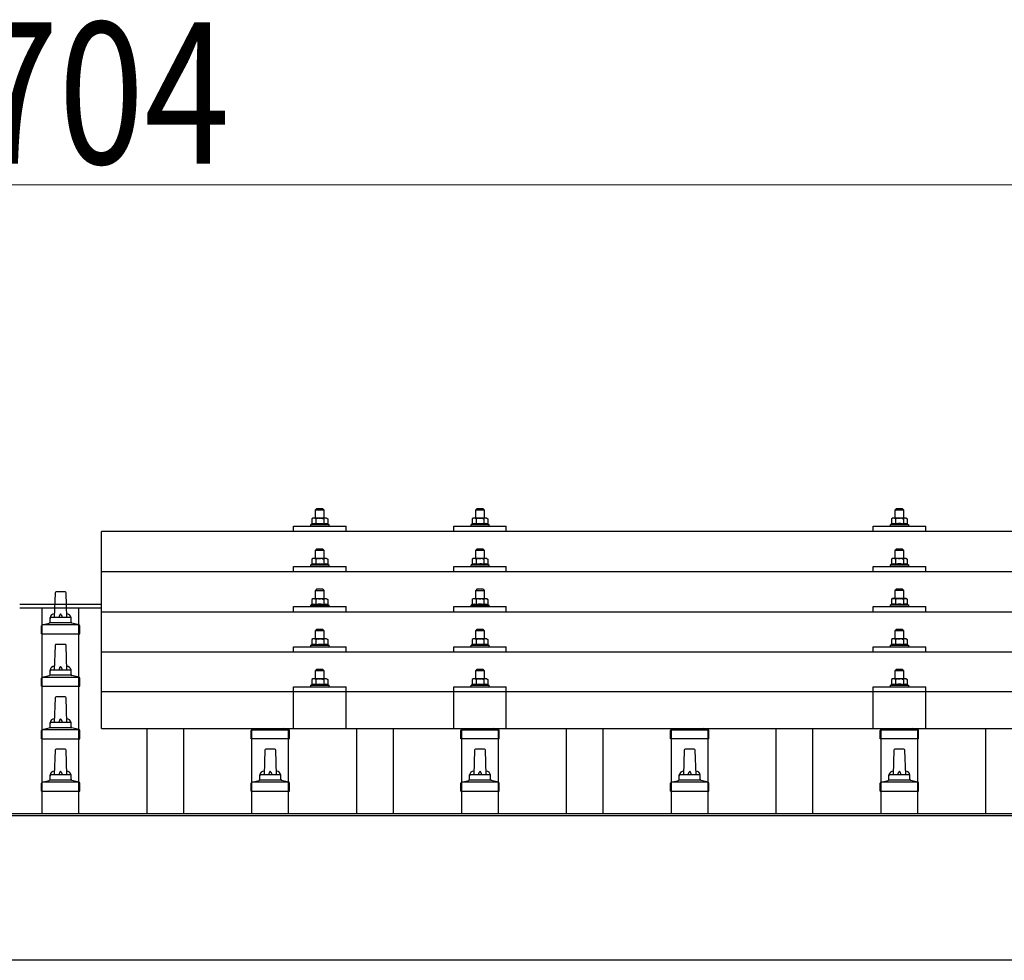
# Model space of a CAD drawing. Units: millimetres. Extents: x 0 to 25230, y 0 to 17820.
# Drawn here: x 4426 to 5365, y 6364 to 7261 of the extents above; entities that cross this region are included whole.
import ezdxf

# ---------------------------------------------------------------- set-up
doc = ezdxf.new("R2010")
doc.units = ezdxf.units.MM
for name, color, linetype, lineweight in [('YKK_13', 4, 'Continuous', 30), ('YKK_A1', 4, 'Continuous', 30), ('YKK_D', 6, 'Continuous', 13)]:
    doc.layers.add(name, color=color, linetype=linetype, lineweight=lineweight)
doc.styles.add('text-b', font='extslim2.shx', dxfattribs={"width": 0.8, "bigfont": 'extfont2.shx'})

msp = doc.modelspace()

# ---------------------------------------------------------------- linework, layer by layer
at = {"layer": 'YKK_13'}
for p, q in [((4709.2, 6794.94), (4708.2, 6793.94)), ((4708.2, 6793.94), (4716.2, 6793.94)), ((4708.2, 6785.94), (4708.2, 6793.94)), ((4715.2, 6794.94), (4709.2, 6794.94)), ((4715.2, 6794.94), (4716.2, 6793.94)), ((4716.2, 6793.94), (4716.2, 6785.94)), ((4862, 6794.96), (4861, 6793.96)), ((4861, 6793.96), (4869, 6793.96)), ((4861, 6785.96), (4861, 6793.96)), ((4868, 6794.96), (4862, 6794.96)), ((4868, 6794.96), (4869, 6793.96)), ((4869, 6793.96), (4869, 6785.96)), ((5262, 6795.03), (5261, 6794.03)), ((5261, 6794.03), (5269, 6794.03)), ((5261, 6786.03), (5261, 6794.03)), ((5268, 6795.03), (5262, 6795.03)), ((5268, 6795.03), (5269, 6794.03)), ((5269, 6794.03), (5269, 6786.03)), ((4704.7, 6780.35), (4703.7, 6779.94)), ((4703.7, 6778.44), (4703.7, 6779.94)), ((4703.7, 6779.94), (4720.7, 6779.94)), ((4705.7, 6785.94), (4704.7, 6785.36)), ((4705.31, 6785.68), (4704.7, 6785.36)), ((4704.7, 6785.36), (4704.7, 6780.35)), ((4705.25, 6780.56), (4704.7, 6780.35)), ((4718.7, 6785.94), (4705.7, 6785.94)), ((4708.45, 6785.36), (4707.82, 6785.69)), ((4708.45, 6780.35), (4707.94, 6780.54)), ((4708.45, 6785.36), (4709.16, 6785.55)), ((4708.45, 6785.36), (4708.45, 6780.35)), ((4708.45, 6780.35), (4709.22, 6780.5)), ((4711.11, 6785.89), (4712.2, 6785.94)), ((4712.2, 6785.94), (4712.98, 6785.92)), ((4714.92, 6785.63), (4715.96, 6785.36)), ((4715.11, 6780.51), (4715.96, 6780.35)), ((4715.96, 6785.36), (4716.59, 6785.69)), ((4715.96, 6785.36), (4715.96, 6780.35)), ((4715.96, 6780.35), (4716.47, 6780.54)), ((4718.7, 6785.94), (4719.71, 6785.36)), ((4719.1, 6785.68), (4719.71, 6785.36)), ((4719.16, 6780.56), (4719.71, 6780.35)), ((4719.71, 6785.36), (4719.71, 6780.35)), ((4719.71, 6780.35), (4720.7, 6779.94)), ((4720.7, 6779.94), (4720.7, 6778.44)), ((4857.49, 6780.37), (4856.5, 6779.96)), ((4856.5, 6778.46), (4856.5, 6779.96)), ((4856.5, 6779.96), (4873.5, 6779.96)), ((4858.5, 6785.96), (4857.49, 6785.38)), ((4858.1, 6785.71), (4857.49, 6785.38)), ((4857.49, 6785.38), (4857.49, 6780.37)), ((4858.04, 6780.58), (4857.49, 6780.37)), ((4871.5, 6785.96), (4858.5, 6785.96)), ((4861.24, 6785.38), (4860.61, 6785.71)), ((4861.24, 6780.37), (4860.73, 6780.57)), ((4861.24, 6785.38), (4861.96, 6785.58)), ((4861.24, 6785.38), (4861.24, 6780.37)), ((4861.24, 6780.37), (4862.01, 6780.52)), ((4863.9, 6785.92), (4865, 6785.96)), ((4865, 6785.96), (4865.77, 6785.94)), ((4867.72, 6785.65), (4868.75, 6785.38)), ((4867.91, 6780.54), (4868.75, 6780.37)), ((4868.75, 6785.38), (4869.38, 6785.71)), ((4868.75, 6785.38), (4868.75, 6780.37)), ((4868.75, 6780.37), (4869.26, 6780.57)), ((4871.5, 6785.96), (4872.5, 6785.38)), ((4871.89, 6785.71), (4872.5, 6785.38)), ((4871.95, 6780.58), (4872.5, 6780.37)), ((4872.5, 6785.38), (4872.5, 6780.37)), ((4872.5, 6780.37), (4873.5, 6779.96)), ((4873.5, 6779.96), (4873.5, 6778.46)), ((5257.49, 6780.44), (5256.5, 6780.03)), ((5256.5, 6778.53), (5256.5, 6780.03)), ((5256.5, 6780.03), (5273.5, 6780.03)), ((5258.5, 6786.03), (5257.49, 6785.45)), ((5258.1, 6785.77), (5257.49, 6785.45)), ((5257.49, 6785.45), (5257.49, 6780.44)), ((5258.04, 6780.65), (5257.49, 6780.44)), ((5271.5, 6786.03), (5258.5, 6786.03)), ((5261.24, 6785.45), (5260.61, 6785.77)), ((5261.24, 6780.44), (5260.73, 6780.63)), ((5261.24, 6785.45), (5261.96, 6785.64)), ((5261.24, 6785.45), (5261.24, 6780.44)), ((5261.24, 6780.44), (5262.01, 6780.59)), ((5263.9, 6785.98), (5265, 6786.03)), ((5265, 6786.03), (5265.77, 6786.01)), ((5267.72, 6785.72), (5268.75, 6785.45)), ((5267.91, 6780.6), (5268.75, 6780.44)), ((5268.75, 6785.45), (5269.38, 6785.77)), ((5268.75, 6785.45), (5268.75, 6780.44)), ((5268.75, 6780.44), (5269.26, 6780.63)), ((5271.5, 6786.03), (5272.5, 6785.45)), ((5271.89, 6785.77), (5272.5, 6785.45)), ((5271.95, 6780.65), (5272.5, 6780.44)), ((5272.5, 6785.45), (5272.5, 6780.44)), ((5272.5, 6780.44), (5273.5, 6780.03)), ((5273.5, 6780.03), (5273.5, 6778.53)), ((6226, 6773.41), (4504, 6773.41)), ((4504, 6585.54), (4504, 6773.41)), ((4687.2, 6773.41), (4687.2, 6778.44)), ((4687.2, 6778.44), (4737.2, 6778.44)), ((4737.2, 6773.41), (4737.2, 6778.44)), ((4840, 6773.41), (4840, 6778.44)), ((4840, 6778.44), (4890, 6778.44)), ((4890, 6773.41), (4890, 6778.44)), ((5240, 6773.41), (5240, 6778.44)), ((5240, 6778.44), (5290, 6778.44)), ((5290, 6773.41), (5290, 6778.44)), ((4709.2, 6756.52), (4708.2, 6755.52)), ((4708.2, 6755.52), (4716.2, 6755.52)), ((4708.2, 6747.52), (4708.2, 6755.52)), ((4715.2, 6756.52), (4709.2, 6756.52)), ((4715.2, 6756.52), (4716.2, 6755.52)), ((4716.2, 6755.52), (4716.2, 6747.52)), ((4862, 6756.55), (4861, 6755.55)), ((4861, 6755.55), (4869, 6755.55)), ((4861, 6747.55), (4861, 6755.55)), ((4868, 6756.55), (4862, 6756.55)), ((4868, 6756.55), (4869, 6755.55)), ((4869, 6755.55), (4869, 6747.55)), ((5262, 6756.61), (5261, 6755.61)), ((5261, 6755.61), (5269, 6755.61)), ((5261, 6747.61), (5261, 6755.61)), ((5268, 6756.61), (5262, 6756.61)), ((5268, 6756.61), (5269, 6755.61)), ((5269, 6755.61), (5269, 6747.61)), ((4705.7, 6747.52), (4704.7, 6746.94)), ((4705.31, 6747.27), (4704.7, 6746.94)), ((4704.7, 6746.94), (4704.7, 6741.93)), ((4705.25, 6742.14), (4704.7, 6741.93)), ((4718.7, 6747.52), (4705.7, 6747.52)), ((4708.45, 6746.94), (4707.82, 6747.27)), ((4708.45, 6741.93), (4707.94, 6742.13)), ((4708.45, 6746.94), (4709.16, 6747.14)), ((4708.45, 6746.94), (4708.45, 6741.93)), ((4708.45, 6741.93), (4709.22, 6742.08)), ((4711.11, 6747.48), (4712.2, 6747.52)), ((4712.2, 6747.52), (4712.98, 6747.5)), ((4714.92, 6747.21), (4715.96, 6746.94)), ((4715.11, 6742.1), (4715.96, 6741.93)), ((4715.96, 6746.94), (4716.59, 6747.27)), ((4715.96, 6746.94), (4715.96, 6741.93)), ((4715.96, 6741.93), (4716.47, 6742.13)), ((4718.7, 6747.52), (4719.71, 6746.94)), ((4719.1, 6747.27), (4719.71, 6746.94)), ((4719.16, 6742.14), (4719.71, 6741.93)), ((4719.71, 6746.94), (4719.71, 6741.93)), ((4858.5, 6747.55), (4857.49, 6746.97)), ((4858.1, 6747.29), (4857.49, 6746.97)), ((4857.49, 6746.97), (4857.49, 6741.96)), ((4858.04, 6742.17), (4857.49, 6741.96)), ((4871.5, 6747.55), (4858.5, 6747.55)), ((4861.24, 6746.97), (4860.61, 6747.29)), ((4861.24, 6741.96), (4860.73, 6742.15)), ((4861.24, 6746.97), (4861.96, 6747.16)), ((4861.24, 6746.97), (4861.24, 6741.96)), ((4861.24, 6741.96), (4862.01, 6742.11)), ((4863.9, 6747.5), (4865, 6747.55)), ((4865, 6747.55), (4865.77, 6747.53)), ((4867.72, 6747.24), (4868.75, 6746.97)), ((4867.91, 6742.12), (4868.75, 6741.96)), ((4868.75, 6746.97), (4869.38, 6747.29)), ((4868.75, 6746.97), (4868.75, 6741.96)), ((4868.75, 6741.96), (4869.26, 6742.15)), ((4871.5, 6747.55), (4872.5, 6746.97)), ((4871.89, 6747.29), (4872.5, 6746.97)), ((4871.95, 6742.17), (4872.5, 6741.96)), ((4872.5, 6746.97), (4872.5, 6741.96)), ((5257.49, 6742.02), (5256.5, 6741.61)), ((5258.5, 6747.61), (5257.49, 6747.03)), ((5258.1, 6747.36), (5257.49, 6747.03)), ((5257.49, 6747.03), (5257.49, 6742.02)), ((5258.04, 6742.23), (5257.49, 6742.02)), ((5271.5, 6747.61), (5258.5, 6747.61)), ((5261.24, 6747.03), (5260.61, 6747.36)), ((5261.24, 6742.02), (5260.73, 6742.22)), ((5261.24, 6747.03), (5261.96, 6747.23)), ((5261.24, 6747.03), (5261.24, 6742.02)), ((5261.24, 6742.02), (5262.01, 6742.17)), ((5263.9, 6747.57), (5265, 6747.61)), ((5265, 6747.61), (5265.77, 6747.59)), ((5267.72, 6747.3), (5268.75, 6747.03)), ((5267.91, 6742.19), (5268.75, 6742.02)), ((5268.75, 6747.03), (5269.38, 6747.36)), ((5268.75, 6747.03), (5268.75, 6742.02)), ((5268.75, 6742.02), (5269.26, 6742.22)), ((5271.5, 6747.61), (5272.5, 6747.03)), ((5271.89, 6747.36), (5272.5, 6747.03)), ((5271.95, 6742.23), (5272.5, 6742.02)), ((5272.5, 6747.03), (5272.5, 6742.02)), ((5272.5, 6742.02), (5273.5, 6741.61)), ((6226, 6734.99), (4504, 6734.99)), ((4687.2, 6734.99), (4687.2, 6740.02)), ((4687.2, 6740.02), (4737.2, 6740.02)), ((4704.7, 6741.93), (4703.7, 6741.52)), ((4703.7, 6740.02), (4703.7, 6741.52)), ((4703.7, 6741.52), (4720.7, 6741.52)), ((4719.71, 6741.93), (4720.7, 6741.52)), ((4720.7, 6741.52), (4720.7, 6740.02)), ((4737.2, 6734.99), (4737.2, 6740.02)), ((4840, 6734.99), (4840, 6740.02)), ((4840, 6740.02), (4890, 6740.02)), ((4857.49, 6741.96), (4856.5, 6741.55)), ((4856.5, 6740.05), (4856.5, 6741.55)), ((4856.5, 6741.55), (4873.5, 6741.55)), ((4872.5, 6741.96), (4873.5, 6741.55)), ((4873.5, 6741.55), (4873.5, 6740.05)), ((4890, 6734.99), (4890, 6740.02)), ((5240, 6734.99), (5240, 6740.02)), ((5240, 6740.02), (5290, 6740.02)), ((5256.5, 6740.11), (5256.5, 6741.61)), ((5256.5, 6741.61), (5273.5, 6741.61)), ((5273.5, 6741.61), (5273.5, 6740.11)), ((5290, 6734.99), (5290, 6740.02)), ((4459.72, 6714.74), (4459, 6691.21)), ((4469.27, 6715.71), (4460.72, 6715.71)), ((4471, 6691.21), (4470.27, 6714.74)), ((4709.2, 6718.18), (4708.2, 6717.18)), ((4708.2, 6717.18), (4716.2, 6717.18)), ((4708.2, 6709.18), (4708.2, 6717.18)), ((4715.2, 6718.18), (4709.2, 6718.18)), ((4715.2, 6718.18), (4716.2, 6717.18)), ((4716.2, 6717.18), (4716.2, 6709.18)), ((4862, 6718.2), (4861, 6717.2)), ((4861, 6717.2), (4869, 6717.2)), ((4861, 6709.2), (4861, 6717.2)), ((4868, 6718.2), (4862, 6718.2)), ((4868, 6718.2), (4869, 6717.2)), ((4869, 6717.2), (4869, 6709.2)), ((5262, 6718.27), (5261, 6717.27)), ((5261, 6717.27), (5269, 6717.27)), ((5261, 6709.27), (5261, 6717.27)), ((5268, 6718.27), (5262, 6718.27)), ((5268, 6718.27), (5269, 6717.27)), ((5269, 6717.27), (5269, 6709.27)), ((4705.7, 6709.18), (4704.7, 6708.6)), ((4705.31, 6708.92), (4704.7, 6708.6)), ((4704.7, 6708.6), (4704.7, 6703.59)), ((4718.7, 6709.18), (4705.7, 6709.18)), ((4708.45, 6708.6), (4707.82, 6708.92)), ((4708.45, 6708.6), (4709.16, 6708.79)), ((4708.45, 6708.6), (4708.45, 6703.59)), ((4711.11, 6709.13), (4712.2, 6709.18)), ((4712.2, 6709.18), (4712.98, 6709.16)), ((4714.92, 6708.87), (4715.96, 6708.6)), ((4715.96, 6708.6), (4716.59, 6708.92)), ((4715.96, 6708.6), (4715.96, 6703.59)), ((4718.7, 6709.18), (4719.71, 6708.6)), ((4719.1, 6708.92), (4719.71, 6708.6)), ((4719.71, 6708.6), (4719.71, 6703.59)), ((4858.5, 6709.2), (4857.49, 6708.62)), ((4858.1, 6708.95), (4857.49, 6708.62)), ((4857.49, 6708.62), (4857.49, 6703.61)), ((4871.5, 6709.2), (4858.5, 6709.2)), ((4861.24, 6708.62), (4860.61, 6708.95)), ((4861.24, 6708.62), (4861.96, 6708.82)), ((4861.24, 6708.62), (4861.24, 6703.61)), ((4863.9, 6709.16), (4865, 6709.2)), ((4865, 6709.2), (4865.77, 6709.18)), ((4867.72, 6708.89), (4868.75, 6708.62)), ((4868.75, 6708.62), (4869.38, 6708.95)), ((4868.75, 6708.62), (4868.75, 6703.61)), ((4871.5, 6709.2), (4872.5, 6708.62)), ((4871.89, 6708.95), (4872.5, 6708.62)), ((4872.5, 6708.62), (4872.5, 6703.61)), ((5258.5, 6709.27), (5257.49, 6708.68)), ((5258.1, 6709.01), (5257.49, 6708.68)), ((5257.49, 6708.68), (5257.49, 6703.68)), ((5271.5, 6709.27), (5258.5, 6709.27)), ((5261.24, 6708.68), (5260.61, 6709.01)), ((5261.24, 6708.68), (5261.96, 6708.88)), ((5261.24, 6708.68), (5261.24, 6703.68)), ((5263.9, 6709.22), (5265, 6709.27)), ((5265, 6709.27), (5265.77, 6709.25)), ((5267.72, 6708.96), (5268.75, 6708.68)), ((5268.75, 6708.68), (5269.38, 6709.01)), ((5268.75, 6708.68), (5268.75, 6703.68)), ((5271.5, 6709.27), (5272.5, 6708.68)), ((5271.89, 6709.01), (5272.5, 6708.68)), ((5272.5, 6708.68), (5272.5, 6703.68)), ((4504, 6696.65), (6226, 6696.65)), ((4687.2, 6696.65), (4687.2, 6701.68)), ((4687.2, 6701.68), (4737.2, 6701.68)), ((4704.7, 6703.59), (4703.7, 6703.18)), ((4703.7, 6701.68), (4703.7, 6703.18)), ((4703.7, 6703.18), (4720.7, 6703.18)), ((4705.25, 6703.8), (4704.7, 6703.59)), ((4708.45, 6703.59), (4707.94, 6703.78)), ((4708.45, 6703.59), (4709.22, 6703.74)), ((4715.11, 6703.75), (4715.96, 6703.59)), ((4715.96, 6703.59), (4716.47, 6703.78)), ((4719.16, 6703.8), (4719.71, 6703.59)), ((4719.71, 6703.59), (4720.7, 6703.18)), ((4720.7, 6703.18), (4720.7, 6701.68)), ((4737.2, 6696.65), (4737.2, 6701.68)), ((4840, 6696.65), (4840, 6701.68)), ((4840, 6701.68), (4890, 6701.68)), ((4857.49, 6703.61), (4856.5, 6703.2)), ((4856.5, 6701.7), (4856.5, 6703.2)), ((4856.5, 6703.2), (4873.5, 6703.2)), ((4858.04, 6703.82), (4857.49, 6703.61)), ((4861.24, 6703.61), (4860.73, 6703.81)), ((4861.24, 6703.61), (4862.01, 6703.76)), ((4867.91, 6703.78), (4868.75, 6703.61)), ((4868.75, 6703.61), (4869.26, 6703.81)), ((4871.95, 6703.82), (4872.5, 6703.61)), ((4872.5, 6703.61), (4873.5, 6703.2)), ((4873.5, 6703.2), (4873.5, 6701.7)), ((4890, 6696.65), (4890, 6701.68)), ((5240, 6696.65), (5240, 6701.68)), ((5240, 6701.68), (5290, 6701.68)), ((5257.49, 6703.68), (5256.5, 6703.27)), ((5256.5, 6701.77), (5256.5, 6703.27)), ((5256.5, 6703.27), (5273.5, 6703.27)), ((5258.04, 6703.89), (5257.49, 6703.68)), ((5261.24, 6703.68), (5260.73, 6703.87)), ((5261.24, 6703.68), (5262.01, 6703.83)), ((5267.91, 6703.84), (5268.75, 6703.68)), ((5268.75, 6703.68), (5269.26, 6703.87)), ((5271.95, 6703.89), (5272.5, 6703.68)), ((5272.5, 6703.68), (5273.5, 6703.27)), ((5273.5, 6703.27), (5273.5, 6701.77)), ((5290, 6696.65), (5290, 6701.68)), ((4447.51, 6684.4), (4454.23, 6686.03)), ((4475.38, 6686.21), (4454.62, 6686.21)), ((4455, 6687), (4455, 6691.21)), ((4474, 6691.21), (4456, 6691.21)), ((4475, 6687), (4475, 6691.21)), ((4482.48, 6684.4), (4475.76, 6686.03)), ((4446.75, 6675.71), (4446.75, 6683.43)), ((4482.87, 6684.21), (4447.13, 6684.21)), ((4483.25, 6675.71), (4483.25, 6683.43)), ((4709.2, 6679.83), (4708.2, 6678.83)), ((4708.2, 6678.83), (4716.2, 6678.83)), ((4708.2, 6670.83), (4708.2, 6678.83)), ((4715.2, 6679.83), (4709.2, 6679.83)), ((4715.2, 6679.83), (4716.2, 6678.83)), ((4716.2, 6678.83), (4716.2, 6670.83)), ((4862, 6679.86), (4861, 6678.86)), ((4861, 6678.86), (4869, 6678.86)), ((4861, 6670.86), (4861, 6678.86)), ((4868, 6679.86), (4862, 6679.86)), ((4868, 6679.86), (4869, 6678.86)), ((4869, 6678.86), (4869, 6670.86)), ((5262, 6679.92), (5261, 6678.92)), ((5261, 6678.92), (5269, 6678.92)), ((5261, 6670.92), (5261, 6678.92)), ((5268, 6679.92), (5262, 6679.92)), ((5268, 6679.92), (5269, 6678.92)), ((5269, 6678.92), (5269, 6670.92)), ((4446.75, 6675.71), (4483.25, 6675.71)), ((4705.7, 6670.83), (4704.7, 6670.25)), ((4705.31, 6670.58), (4704.7, 6670.25)), ((4704.7, 6670.25), (4704.7, 6665.24)), ((4718.7, 6670.83), (4705.7, 6670.83)), ((4708.45, 6670.25), (4707.82, 6670.58)), ((4708.45, 6670.25), (4709.16, 6670.45)), ((4708.45, 6670.25), (4708.45, 6665.24)), ((4711.11, 6670.79), (4712.2, 6670.83)), ((4712.2, 6670.83), (4712.98, 6670.81)), ((4714.92, 6670.52), (4715.96, 6670.25)), ((4715.96, 6670.25), (4716.59, 6670.58)), ((4715.96, 6670.25), (4715.96, 6665.24)), ((4718.7, 6670.83), (4719.71, 6670.25)), ((4719.1, 6670.58), (4719.71, 6670.25)), ((4719.71, 6670.25), (4719.71, 6665.24)), ((4858.5, 6670.86), (4857.49, 6670.28)), ((4858.1, 6670.6), (4857.49, 6670.28)), ((4857.49, 6670.28), (4857.49, 6665.27)), ((4871.5, 6670.86), (4858.5, 6670.86)), ((4861.24, 6670.28), (4860.61, 6670.6)), ((4861.24, 6670.28), (4861.96, 6670.47)), ((4861.24, 6670.28), (4861.24, 6665.27)), ((4863.9, 6670.81), (4865, 6670.86)), ((4865, 6670.86), (4865.77, 6670.84)), ((4867.72, 6670.55), (4868.75, 6670.28)), ((4868.75, 6670.28), (4869.38, 6670.6)), ((4868.75, 6670.28), (4868.75, 6665.27)), ((4871.5, 6670.86), (4872.5, 6670.28)), ((4871.89, 6670.6), (4872.5, 6670.28)), ((4872.5, 6670.28), (4872.5, 6665.27)), ((5258.5, 6670.92), (5257.49, 6670.34)), ((5258.1, 6670.67), (5257.49, 6670.34)), ((5257.49, 6670.34), (5257.49, 6665.33)), ((5271.5, 6670.92), (5258.5, 6670.92)), ((5261.24, 6670.34), (5260.61, 6670.67)), ((5261.24, 6670.34), (5261.96, 6670.53)), ((5261.24, 6670.34), (5261.24, 6665.33)), ((5263.9, 6670.88), (5265, 6670.92)), ((5265, 6670.92), (5265.77, 6670.9)), ((5267.72, 6670.61), (5268.75, 6670.34)), ((5268.75, 6670.34), (5269.38, 6670.67)), ((5268.75, 6670.34), (5268.75, 6665.33)), ((5271.5, 6670.92), (5272.5, 6670.34)), ((5271.89, 6670.67), (5272.5, 6670.34)), ((5272.5, 6670.34), (5272.5, 6665.33)), ((4459.72, 6664.74), (4459, 6641.21)), ((4469.27, 6665.71), (4460.72, 6665.71)), ((4471, 6641.21), (4470.27, 6664.74)), ((6226, 6658.3), (4504, 6658.3)), ((4687.2, 6658.3), (4687.2, 6663.33)), ((4687.2, 6663.33), (4737.2, 6663.33)), ((4704.7, 6665.24), (4703.7, 6664.83)), ((4703.7, 6663.33), (4703.7, 6664.83)), ((4703.7, 6664.83), (4720.7, 6664.83)), ((4705.25, 6665.45), (4704.7, 6665.24)), ((4708.45, 6665.24), (4707.94, 6665.44)), ((4708.45, 6665.24), (4709.22, 6665.39)), ((4715.11, 6665.41), (4715.96, 6665.24)), ((4715.96, 6665.24), (4716.47, 6665.44)), ((4719.16, 6665.45), (4719.71, 6665.24)), ((4719.71, 6665.24), (4720.7, 6664.83)), ((4720.7, 6664.83), (4720.7, 6663.33)), ((4737.2, 6658.3), (4737.2, 6663.33)), ((4840, 6658.3), (4840, 6663.33)), ((4840, 6663.33), (4890, 6663.33)), ((4857.49, 6665.27), (4856.5, 6664.86)), ((4856.5, 6663.36), (4856.5, 6664.86)), ((4856.5, 6664.86), (4873.5, 6664.86)), ((4858.04, 6665.48), (4857.49, 6665.27)), ((4861.24, 6665.27), (4860.73, 6665.46)), ((4861.24, 6665.27), (4862.01, 6665.42)), ((4867.91, 6665.43), (4868.75, 6665.27)), ((4868.75, 6665.27), (4869.26, 6665.46)), ((4871.95, 6665.48), (4872.5, 6665.27)), ((4872.5, 6665.27), (4873.5, 6664.86)), ((4873.5, 6664.86), (4873.5, 6663.36)), ((4890, 6658.3), (4890, 6663.33)), ((5240, 6658.3), (5240, 6663.33)), ((5240, 6663.33), (5290, 6663.33)), ((5257.49, 6665.33), (5256.5, 6664.92)), ((5256.5, 6663.42), (5256.5, 6664.92)), ((5256.5, 6664.92), (5273.5, 6664.92)), ((5258.04, 6665.54), (5257.49, 6665.33)), ((5261.24, 6665.33), (5260.73, 6665.53)), ((5261.24, 6665.33), (5262.01, 6665.48)), ((5267.91, 6665.49), (5268.75, 6665.33)), ((5268.75, 6665.33), (5269.26, 6665.53)), ((5271.95, 6665.54), (5272.5, 6665.33)), ((5272.5, 6665.33), (5273.5, 6664.92)), ((5273.5, 6664.92), (5273.5, 6663.42)), ((5290, 6658.3), (5290, 6663.33)), ((4455, 6637), (4455, 6641.21)), ((4474, 6641.21), (4456, 6641.21)), ((4475, 6637), (4475, 6641.21)), ((4709.2, 6641.75), (4708.2, 6640.75)), ((4708.2, 6640.75), (4716.2, 6640.75)), ((4708.2, 6632.75), (4708.2, 6640.75)), ((4715.2, 6641.75), (4709.2, 6641.75)), ((4715.2, 6641.75), (4716.2, 6640.75)), ((4716.2, 6640.75), (4716.2, 6632.75)), ((4862, 6641.77), (4861, 6640.77)), ((4861, 6640.77), (4869, 6640.77)), ((4861, 6632.77), (4861, 6640.77)), ((4868, 6641.77), (4862, 6641.77)), ((4868, 6641.77), (4869, 6640.77)), ((4869, 6640.77), (4869, 6632.77)), ((5262, 6641.83), (5261, 6640.83)), ((5261, 6640.83), (5269, 6640.83)), ((5261, 6632.83), (5261, 6640.83)), ((5268, 6641.83), (5262, 6641.83)), ((5268, 6641.83), (5269, 6640.83)), ((5269, 6640.83), (5269, 6632.83)), ((4446.75, 6625.71), (4446.75, 6633.43)), ((4482.87, 6634.21), (4447.13, 6634.21)), ((4447.51, 6634.4), (4454.23, 6636.03)), ((4475.38, 6636.21), (4454.62, 6636.21)), ((4482.48, 6634.4), (4475.76, 6636.03)), ((4483.25, 6625.71), (4483.25, 6633.43)), ((4705.7, 6632.75), (4704.7, 6632.17)), ((4705.31, 6632.49), (4704.7, 6632.17)), ((4704.7, 6632.17), (4704.7, 6627.16)), ((4718.7, 6632.75), (4705.7, 6632.75)), ((4708.45, 6632.17), (4707.82, 6632.49)), ((4708.45, 6632.17), (4709.16, 6632.36)), ((4708.45, 6632.17), (4708.45, 6627.16)), ((4711.11, 6632.7), (4712.2, 6632.75)), ((4712.2, 6632.75), (4712.98, 6632.73)), ((4714.92, 6632.44), (4715.96, 6632.17)), ((4715.96, 6632.17), (4716.59, 6632.49)), ((4715.96, 6632.17), (4715.96, 6627.16)), ((4718.7, 6632.75), (4719.71, 6632.17)), ((4719.1, 6632.49), (4719.71, 6632.17)), ((4719.71, 6632.17), (4719.71, 6627.16)), ((4858.5, 6632.77), (4857.49, 6632.19)), ((4858.1, 6632.52), (4857.49, 6632.19)), ((4857.49, 6632.19), (4857.49, 6627.18)), ((4871.5, 6632.77), (4858.5, 6632.77)), ((4861.24, 6632.19), (4860.61, 6632.52)), ((4861.24, 6632.19), (4861.96, 6632.39)), ((4861.24, 6632.19), (4861.24, 6627.18)), ((4863.9, 6632.73), (4865, 6632.77)), ((4865, 6632.77), (4865.77, 6632.75)), ((4867.72, 6632.46), (4868.75, 6632.19)), ((4868.75, 6632.19), (4869.38, 6632.52)), ((4868.75, 6632.19), (4868.75, 6627.18)), ((4871.5, 6632.77), (4872.5, 6632.19)), ((4871.89, 6632.52), (4872.5, 6632.19)), ((4872.5, 6632.19), (4872.5, 6627.18)), ((5258.5, 6632.83), (5257.49, 6632.25)), ((5258.1, 6632.58), (5257.49, 6632.25)), ((5257.49, 6632.25), (5257.49, 6627.25)), ((5271.5, 6632.83), (5258.5, 6632.83)), ((5261.24, 6632.25), (5260.61, 6632.58)), ((5261.24, 6632.25), (5261.96, 6632.45)), ((5261.24, 6632.25), (5261.24, 6627.25)), ((5263.9, 6632.79), (5265, 6632.83)), ((5265, 6632.83), (5265.77, 6632.81)), ((5267.72, 6632.53), (5268.75, 6632.25)), ((5268.75, 6632.25), (5269.38, 6632.58)), ((5268.75, 6632.25), (5268.75, 6627.25)), ((5271.5, 6632.83), (5272.5, 6632.25)), ((5271.89, 6632.58), (5272.5, 6632.25)), ((5272.5, 6632.25), (5272.5, 6627.25)), ((4446.75, 6625.71), (4483.25, 6625.71)), ((6226, 6620.54), (4504, 6620.54)), ((4687.2, 6585.54), (4687.2, 6625.25)), ((4687.2, 6625.25), (4737.2, 6625.25)), ((4704.7, 6627.16), (4703.7, 6626.75)), ((4703.7, 6625.25), (4703.7, 6626.75)), ((4703.7, 6626.75), (4720.7, 6626.75)), ((4705.25, 6627.37), (4704.7, 6627.16)), ((4708.45, 6627.16), (4707.94, 6627.35)), ((4708.45, 6627.16), (4709.22, 6627.31)), ((4715.11, 6627.32), (4715.96, 6627.16)), ((4715.96, 6627.16), (4716.47, 6627.35)), ((4719.16, 6627.37), (4719.71, 6627.16)), ((4719.71, 6627.16), (4720.7, 6626.75)), ((4720.7, 6626.75), (4720.7, 6625.25)), ((4737.21, 6585.54), (4737.2, 6625.25)), ((4840, 6585.54), (4840, 6625.25)), ((4840, 6625.25), (4890, 6625.25)), ((4857.49, 6627.18), (4856.5, 6626.77)), ((4856.5, 6625.27), (4856.5, 6626.77)), ((4856.5, 6626.77), (4873.5, 6626.77)), ((4858.04, 6627.39), (4857.49, 6627.18)), ((4861.24, 6627.18), (4860.73, 6627.38)), ((4861.24, 6627.18), (4862.01, 6627.33)), ((4867.91, 6627.35), (4868.75, 6627.18)), ((4868.75, 6627.18), (4869.26, 6627.38)), ((4871.95, 6627.39), (4872.5, 6627.18)), ((4872.5, 6627.18), (4873.5, 6626.77)), ((4873.5, 6626.77), (4873.5, 6625.27)), ((4890, 6585.54), (4890, 6625.25)), ((5240, 6585.54), (5240, 6625.25)), ((5240, 6625.25), (5290, 6625.25)), ((5257.49, 6627.25), (5256.5, 6626.83)), ((5256.5, 6625.33), (5256.5, 6626.83)), ((5256.5, 6626.83), (5273.5, 6626.83)), ((5258.04, 6627.45), (5257.49, 6627.25)), ((5261.24, 6627.25), (5260.73, 6627.44)), ((5261.24, 6627.25), (5262.01, 6627.4)), ((5267.91, 6627.41), (5268.75, 6627.25)), ((5268.75, 6627.25), (5269.26, 6627.44)), ((5271.95, 6627.45), (5272.5, 6627.25)), ((5272.5, 6627.25), (5273.5, 6626.83)), ((5273.5, 6626.83), (5273.5, 6625.33)), ((5290, 6585.54), (5290, 6625.25)), ((4459.72, 6614.74), (4459, 6591.21)), ((4469.27, 6615.71), (4460.72, 6615.71)), ((4471, 6591.21), (4470.27, 6614.74)), ((4446.75, 6575.71), (4446.75, 6583.43)), ((4482.87, 6584.21), (4447.13, 6584.21)), ((4447.51, 6584.4), (4454.23, 6586.03)), ((4475.38, 6586.21), (4454.62, 6586.21)), ((4455, 6587), (4455, 6591.21)), ((4474, 6591.21), (4456, 6591.21)), ((4475, 6587), (4475, 6591.21)), ((4482.48, 6584.4), (4475.76, 6586.03)), ((4483.25, 6575.71), (4483.25, 6583.43)), ((4504, 6585.54), (6226, 6585.54)), ((4646.75, 6575.71), (4646.75, 6583.43)), ((4647.13, 6584.21), (4682.87, 6584.21)), ((4647.51, 6584.4), (4652.24, 6585.54)), ((4682.48, 6584.4), (4677.76, 6585.54)), ((4683.25, 6575.71), (4683.25, 6583.43)), ((4846.75, 6575.71), (4846.75, 6583.43)), ((4847.13, 6584.21), (4882.87, 6584.21)), ((4847.51, 6584.4), (4852.24, 6585.54)), ((4882.48, 6584.4), (4877.76, 6585.54)), ((4883.25, 6575.71), (4883.25, 6583.43)), ((5046.75, 6575.71), (5046.75, 6583.43)), ((5047.13, 6584.21), (5082.87, 6584.21)), ((5047.51, 6584.4), (5052.24, 6585.54)), ((5082.48, 6584.4), (5077.76, 6585.54)), ((5083.25, 6575.71), (5083.25, 6583.43)), ((5246.75, 6575.71), (5246.75, 6583.43)), ((5247.13, 6584.21), (5282.87, 6584.21)), ((5247.51, 6584.4), (5252.24, 6585.54)), ((5282.48, 6584.4), (5277.76, 6585.54)), ((5283.25, 6575.71), (5283.25, 6583.43)), ((4446.75, 6575.71), (4483.25, 6575.71)), ((4683.25, 6575.71), (4646.75, 6575.71)), ((4883.25, 6575.71), (4846.75, 6575.71)), ((5083.25, 6575.71), (5046.75, 6575.71)), ((5283.25, 6575.71), (5246.75, 6575.71)), ((4459.72, 6564.74), (4459, 6541.21)), ((4469.27, 6565.71), (4460.72, 6565.71)), ((4471, 6541.21), (4470.27, 6564.74)), ((4659.72, 6564.74), (4659, 6541.21)), ((4669.27, 6565.71), (4660.72, 6565.71)), ((4671, 6541.21), (4670.27, 6564.74)), ((4859.72, 6564.74), (4859, 6541.21)), ((4869.27, 6565.71), (4860.72, 6565.71)), ((4871, 6541.21), (4870.27, 6564.74)), ((5059.72, 6564.74), (5059, 6541.21)), ((5069.27, 6565.71), (5060.72, 6565.71)), ((5071, 6541.21), (5070.27, 6564.74)), ((5259.72, 6564.74), (5259, 6541.21)), ((5269.27, 6565.71), (5260.72, 6565.71)), ((5271, 6541.21), (5270.27, 6564.74)), ((4447.51, 6534.4), (4454.23, 6536.03)), ((4475.38, 6536.21), (4454.62, 6536.21)), ((4455, 6537), (4455, 6541.21)), ((4474, 6541.21), (4456, 6541.21)), ((4475, 6537), (4475, 6541.21)), ((4482.48, 6534.4), (4475.76, 6536.03)), ((4647.51, 6534.4), (4654.23, 6536.03)), ((4675.38, 6536.21), (4654.62, 6536.21)), ((4655, 6537), (4655, 6541.21)), ((4674, 6541.21), (4656, 6541.21)), ((4675, 6537), (4675, 6541.21)), ((4682.48, 6534.4), (4675.76, 6536.03)), ((4847.51, 6534.4), (4854.23, 6536.03)), ((4875.38, 6536.21), (4854.62, 6536.21)), ((4855, 6537), (4855, 6541.21)), ((4874, 6541.21), (4856, 6541.21)), ((4875, 6537), (4875, 6541.21)), ((4882.48, 6534.4), (4875.76, 6536.03)), ((5047.51, 6534.4), (5054.23, 6536.03)), ((5075.38, 6536.21), (5054.62, 6536.21)), ((5055, 6537), (5055, 6541.21)), ((5074, 6541.21), (5056, 6541.21)), ((5075, 6537), (5075, 6541.21)), ((5082.48, 6534.4), (5075.76, 6536.03)), ((5247.51, 6534.4), (5254.23, 6536.03)), ((5275.38, 6536.21), (5254.62, 6536.21)), ((5255, 6537), (5255, 6541.21)), ((5274, 6541.21), (5256, 6541.21)), ((5275, 6537), (5275, 6541.21)), ((5282.48, 6534.4), (5275.76, 6536.03)), ((4446.75, 6525.71), (4446.75, 6533.43)), ((4482.87, 6534.21), (4447.13, 6534.21)), ((4483.25, 6525.71), (4483.25, 6533.43)), ((4646.75, 6525.71), (4646.75, 6533.43)), ((4682.87, 6534.21), (4647.13, 6534.21)), ((4683.25, 6525.71), (4683.25, 6533.43)), ((4846.75, 6525.71), (4846.75, 6533.43)), ((4882.87, 6534.21), (4847.13, 6534.21)), ((4883.25, 6525.71), (4883.25, 6533.43)), ((5046.75, 6525.71), (5046.75, 6533.43)), ((5082.87, 6534.21), (5047.13, 6534.21)), ((5083.25, 6525.71), (5083.25, 6533.43)), ((5246.75, 6525.71), (5246.75, 6533.43)), ((5282.87, 6534.21), (5247.13, 6534.21)), ((5283.25, 6525.71), (5283.25, 6533.43)), ((4446.75, 6525.71), (4483.25, 6525.71)), ((4646.75, 6525.71), (4683.25, 6525.71)), ((4846.75, 6525.71), (4883.25, 6525.71)), ((5046.75, 6525.71), (5083.25, 6525.71)), ((5246.75, 6525.71), (5283.25, 6525.71))]:
    msp.add_line(p, q, dxfattribs=at)
for centre, radius, start, end in [((4706.58, 6776.53), 4.24, 71.22714, 108.2137), ((4706.57, 6782.73), 3.21, 67.05957, 113.02699), ((4712.07, 6774.73), 11.2, 94.90169, 105.01379), ((4712.2, 6763.94), 16.83, 80.0406, 100.21913), ((4712.27, 6774.42), 11.52, 76.67416, 86.48231), ((4717.83, 6776.53), 4.24, 71.7863, 108.77286), ((4717.84, 6782.73), 3.21, 66.97301, 112.94043), ((4859.37, 6776.55), 4.24, 71.22714, 108.2137), ((4859.36, 6782.75), 3.21, 67.05957, 113.02699), ((4864.86, 6774.76), 11.2, 94.90169, 105.01379), ((4865, 6763.96), 16.83, 80.0406, 100.21913), ((4865.06, 6774.45), 11.52, 76.67416, 86.48231), ((4870.63, 6776.55), 4.24, 71.7863, 108.77286), ((4870.63, 6782.75), 3.21, 66.97301, 112.94043), ((5259.37, 6776.62), 4.24, 71.22714, 108.2137), ((5259.36, 6782.82), 3.21, 67.05957, 113.02699), ((5264.86, 6774.82), 11.2, 94.90169, 105.01379), ((5265, 6764.03), 16.83, 80.0406, 100.21913), ((5265.06, 6774.51), 11.52, 76.67416, 86.48231), ((5270.63, 6776.62), 4.24, 71.7863, 108.77286), ((5270.63, 6782.82), 3.21, 66.97301, 112.94043), ((4706.58, 6738.11), 4.24, 71.22714, 108.2137), ((4706.57, 6744.31), 3.21, 67.05957, 113.02699), ((4712.07, 6736.32), 11.2, 94.90169, 105.01379), ((4712.2, 6725.52), 16.83, 80.0406, 100.21913), ((4712.27, 6736.01), 11.52, 76.67416, 86.48231), ((4717.83, 6738.11), 4.24, 71.7863, 108.77286), ((4717.84, 6744.31), 3.21, 66.97301, 112.94043), ((4859.37, 6738.14), 4.24, 71.22714, 108.2137), ((4859.36, 6744.34), 3.21, 67.05957, 113.02699), ((4864.86, 6736.34), 11.2, 94.90169, 105.01379), ((4865, 6725.55), 16.83, 80.0406, 100.21913), ((4865.06, 6736.03), 11.52, 76.67416, 86.48231), ((4870.63, 6738.14), 4.24, 71.7863, 108.77286), ((4870.63, 6744.34), 3.21, 66.97301, 112.94043), ((5259.37, 6738.2), 4.24, 71.22714, 108.2137), ((5259.36, 6744.4), 3.21, 67.05957, 113.02699), ((5264.86, 6736.41), 11.2, 94.90169, 105.01379), ((5265, 6725.61), 16.83, 80.0406, 100.21913), ((5265.06, 6736.1), 11.52, 76.67416, 86.48231), ((5270.63, 6738.2), 4.24, 71.7863, 108.77286), ((5270.63, 6744.4), 3.21, 66.97301, 112.94043), ((4460.72, 6714.71), 1, 90, 178.60509), ((4469.27, 6714.71), 1, 1.39491, 90), ((4706.57, 6705.97), 3.21, 67.05957, 113.02699), ((4712.07, 6697.97), 11.2, 94.90169, 105.01379), ((4712.27, 6697.66), 11.52, 76.67416, 86.48231), ((4717.84, 6705.97), 3.21, 66.97301, 112.94043), ((4859.36, 6705.99), 3.21, 67.05957, 113.02699), ((4864.86, 6698), 11.2, 94.90169, 105.01379), ((4865.06, 6697.69), 11.52, 76.67416, 86.48231), ((4870.63, 6705.99), 3.21, 66.97301, 112.94043), ((5259.36, 6706.05), 3.21, 67.05957, 113.02699), ((5264.86, 6698.06), 11.2, 94.90169, 105.01379), ((5265.06, 6697.75), 11.52, 76.67416, 86.48231), ((5270.63, 6706.05), 3.21, 66.97301, 112.94043), ((4706.58, 6699.77), 4.24, 71.22714, 108.2137), ((4712.2, 6687.18), 16.83, 80.0406, 100.21913), ((4717.83, 6699.77), 4.24, 71.7863, 108.77286), ((4859.37, 6699.79), 4.24, 71.22714, 108.2137), ((4865, 6687.2), 16.83, 80.0406, 100.21913), ((4870.63, 6699.79), 4.24, 71.7863, 108.77286), ((5259.37, 6699.86), 4.24, 71.22714, 108.2137), ((5265, 6687.27), 16.83, 80.0406, 100.21913), ((5270.63, 6699.86), 4.24, 71.7863, 108.77286), ((4454, 6687), 1, 283.62699, 0), ((4459.08, 6690.58), 4.13, 90, 171.17633), ((4456, 6690.21), 1, 90, 180), ((4468.33, 6691.21), 4.83, 133.60282, 180), ((4461.66, 6691.21), 4.83, 0, 46.39718), ((4470.91, 6690.58), 4.13, 8.82367, 90), ((4474, 6690.21), 1, 0, 90), ((4476, 6687), 1, 180, 256.37301), ((4447.75, 6683.43), 1, 103.62699, 180), ((4482.25, 6683.43), 1, 0, 76.37301), ((4706.57, 6667.62), 3.21, 67.05957, 113.02699), ((4712.07, 6659.63), 11.2, 94.90169, 105.01379), ((4712.27, 6659.32), 11.52, 76.67416, 86.48231), ((4717.84, 6667.62), 3.21, 66.97301, 112.94043), ((4859.36, 6667.64), 3.21, 67.05957, 113.02699), ((4864.86, 6659.65), 11.2, 94.90169, 105.01379), ((4865.06, 6659.34), 11.52, 76.67416, 86.48231), ((4870.63, 6667.64), 3.21, 66.97301, 112.94043), ((5259.36, 6667.71), 3.21, 67.05957, 113.02699), ((5264.86, 6659.72), 11.2, 94.90169, 105.01379), ((5265.06, 6659.41), 11.52, 76.67416, 86.48231), ((5270.63, 6667.71), 3.21, 66.97301, 112.94043), ((4460.72, 6664.71), 1, 90, 178.60509), ((4469.27, 6664.71), 1, 1.39491, 90), ((4706.58, 6661.42), 4.24, 71.22714, 108.2137), ((4712.2, 6648.83), 16.83, 80.0406, 100.21913), ((4717.83, 6661.42), 4.24, 71.7863, 108.77286), ((4859.37, 6661.45), 4.24, 71.22714, 108.2137), ((4865, 6648.86), 16.83, 80.0406, 100.21913), ((4870.63, 6661.45), 4.24, 71.7863, 108.77286), ((5259.37, 6661.51), 4.24, 71.22714, 108.2137), ((5265, 6648.92), 16.83, 80.0406, 100.21913), ((5270.63, 6661.51), 4.24, 71.7863, 108.77286), ((4459.08, 6640.58), 4.13, 90, 171.17633), ((4456, 6640.21), 1, 90, 180), ((4468.33, 6641.21), 4.83, 133.60282, 180), ((4461.66, 6641.21), 4.83, 0, 46.39718), ((4470.91, 6640.58), 4.13, 8.82367, 90), ((4474, 6640.21), 1, 0, 90), ((4447.75, 6633.43), 1, 103.62699, 180), ((4454, 6637), 1, 283.62699, 0), ((4476, 6637), 1, 180, 256.37301), ((4482.25, 6633.43), 1, 0, 76.37301), ((4706.57, 6629.53), 3.21, 67.05957, 113.02699), ((4712.07, 6621.54), 11.2, 94.90169, 105.01379), ((4712.27, 6621.23), 11.52, 76.67416, 86.48231), ((4717.84, 6629.53), 3.21, 66.97301, 112.94043), ((4859.36, 6629.56), 3.21, 67.05957, 113.02699), ((4864.86, 6621.57), 11.2, 94.90169, 105.01379), ((4865.06, 6621.26), 11.52, 76.67416, 86.48231), ((4870.63, 6629.56), 3.21, 66.97301, 112.94043), ((5259.36, 6629.62), 3.21, 67.05957, 113.02699), ((5264.86, 6621.63), 11.2, 94.90169, 105.01379), ((5265.06, 6621.32), 11.52, 76.67416, 86.48231), ((5270.63, 6629.62), 3.21, 66.97301, 112.94043), ((4706.58, 6623.34), 4.24, 71.22714, 108.2137), ((4712.2, 6610.75), 16.83, 80.0406, 100.21913), ((4717.83, 6623.34), 4.24, 71.7863, 108.77286), ((4859.37, 6623.36), 4.24, 71.22714, 108.2137), ((4865, 6610.77), 16.83, 80.0406, 100.21913), ((4870.63, 6623.36), 4.24, 71.7863, 108.77286), ((5259.37, 6623.43), 4.24, 71.22714, 108.2137), ((5265, 6610.84), 16.83, 80.0406, 100.21913), ((5270.63, 6623.43), 4.24, 71.7863, 108.77286), ((4460.72, 6614.71), 1, 90, 178.60509), ((4469.27, 6614.71), 1, 1.39491, 90), ((4459.08, 6590.58), 4.13, 90, 171.17633), ((4468.33, 6591.21), 4.83, 133.60282, 180), ((4461.66, 6591.21), 4.83, 0, 46.39718), ((4470.91, 6590.58), 4.13, 8.82367, 90), ((4447.75, 6583.43), 1, 103.62699, 180), ((4454, 6587), 1, 283.62699, 0), ((4456, 6590.21), 1, 90, 180), ((4474, 6590.21), 1, 0, 90), ((4476, 6587), 1, 180, 256.37301), ((4482.25, 6583.43), 1, 0, 76.37301), ((4647.75, 6583.43), 1, 103.62699, 180), ((4682.25, 6583.43), 1, 0, 76.37301), ((4847.75, 6583.43), 1, 103.62699, 180), ((4882.25, 6583.43), 1, 0, 76.37301), ((5047.75, 6583.43), 1, 103.62699, 180), ((5082.25, 6583.43), 1, 0, 76.37301), ((5247.75, 6583.43), 1, 103.62699, 180), ((5282.25, 6583.43), 1, 0, 76.37301), ((4460.72, 6564.71), 1, 90, 178.60509), ((4469.27, 6564.71), 1, 1.39491, 90), ((4660.72, 6564.71), 1, 90, 178.60509), ((4669.27, 6564.71), 1, 1.39491, 90), ((4860.72, 6564.71), 1, 90, 178.60509), ((4869.27, 6564.71), 1, 1.39491, 90), ((5060.72, 6564.71), 1, 90, 178.60509), ((5069.27, 6564.71), 1, 1.39491, 90), ((5260.72, 6564.71), 1, 90, 178.60509), ((5269.27, 6564.71), 1, 1.39491, 90), ((4454, 6537), 1, 283.62699, 0), ((4459.08, 6540.58), 4.13, 90, 171.17633), ((4456, 6540.21), 1, 90, 180), ((4468.33, 6541.21), 4.83, 133.60282, 180), ((4461.66, 6541.21), 4.83, 0, 46.39718), ((4470.91, 6540.58), 4.13, 8.82367, 90), ((4474, 6540.21), 1, 0, 90), ((4476, 6537), 1, 180, 256.37301), ((4654, 6537), 1, 283.62699, 0), ((4659.08, 6540.58), 4.13, 90, 171.17633), ((4656, 6540.21), 1, 90, 180), ((4668.33, 6541.21), 4.83, 133.60282, 180), ((4661.66, 6541.21), 4.83, 0, 46.39718), ((4670.91, 6540.58), 4.13, 8.82367, 90), ((4674, 6540.21), 1, 0, 90), ((4676, 6537), 1, 180, 256.37301), ((4854, 6537), 1, 283.62699, 0), ((4859.08, 6540.58), 4.13, 90, 171.17633), ((4856, 6540.21), 1, 90, 180), ((4868.33, 6541.21), 4.83, 133.60282, 180), ((4861.66, 6541.21), 4.83, 0, 46.39718), ((4870.91, 6540.58), 4.13, 8.82367, 90), ((4874, 6540.21), 1, 0, 90), ((4876, 6537), 1, 180, 256.37301), ((5054, 6537), 1, 283.62699, 0), ((5059.08, 6540.58), 4.13, 90, 171.17633), ((5056, 6540.21), 1, 90, 180), ((5068.33, 6541.21), 4.83, 133.60282, 180), ((5061.66, 6541.21), 4.83, 0, 46.39718), ((5070.91, 6540.58), 4.13, 8.82367, 90), ((5074, 6540.21), 1, 0, 90), ((5076, 6537), 1, 180, 256.37301), ((5254, 6537), 1, 283.62699, 0), ((5259.08, 6540.58), 4.13, 90, 171.17633), ((5256, 6540.21), 1, 90, 180), ((5268.33, 6541.21), 4.83, 133.60282, 180), ((5261.66, 6541.21), 4.83, 0, 46.39718), ((5270.91, 6540.58), 4.13, 8.82367, 90), ((5274, 6540.21), 1, 0, 90), ((5276, 6537), 1, 180, 256.37301), ((4447.75, 6533.43), 1, 103.62699, 180), ((4482.25, 6533.43), 1, 0, 76.37301), ((4647.75, 6533.43), 1, 103.62699, 180), ((4682.25, 6533.43), 1, 0, 76.37301), ((4847.75, 6533.43), 1, 103.62699, 180), ((4882.25, 6533.43), 1, 0, 76.37301), ((5047.75, 6533.43), 1, 103.62699, 180), ((5082.25, 6533.43), 1, 0, 76.37301), ((5247.75, 6533.43), 1, 103.62699, 180), ((5282.25, 6533.43), 1, 0, 76.37301)]:
    msp.add_arc(centre, radius, start, end, dxfattribs=at)
at = {"layer": 'YKK_A1'}
for p, q in [((4426, 6703.93), (4504, 6703.93)), ((4426, 6700.46), (4504, 6700.46)), ((4447.5, 6504.43), (4447.5, 6700.46)), ((4482.5, 6504.43), (4482.5, 6700.46)), ((4547.5, 6504.43), (4547.5, 6585.54)), ((4582.5, 6504.43), (4582.5, 6585.54)), ((4647.5, 6504.43), (4647.5, 6585.54)), ((4682.5, 6504.43), (4682.5, 6585.54)), ((4747.5, 6504.43), (4747.5, 6585.54)), ((4782.5, 6504.43), (4782.5, 6585.54)), ((4847.5, 6504.43), (4847.5, 6585.54)), ((4882.5, 6504.43), (4882.5, 6585.54)), ((4947.5, 6504.43), (4947.5, 6585.54)), ((4982.5, 6504.43), (4982.5, 6585.54)), ((5047.5, 6504.43), (5047.5, 6585.54)), ((5082.5, 6504.43), (5082.5, 6585.54)), ((5147.5, 6504.43), (5147.5, 6585.54)), ((5182.5, 6504.43), (5182.5, 6585.54)), ((5247.5, 6504.43), (5247.5, 6585.54)), ((5282.5, 6504.43), (5282.5, 6585.54)), ((5347.5, 6504.43), (5347.5, 6585.54)), ((2642, 6504.43), (6288, 6504.43)), ((2642, 6502.63), (6288, 6502.63))]:
    msp.add_line(p, q, dxfattribs=at)
at = {"layer": 'YKK_A1', "ltscale": 25}
msp.add_line((6288, 6364.43), (2642, 6364.43), dxfattribs=at)
at = {"layer": 'YKK_D'}
msp.add_line((2763, 7103.93), (6167, 7103.93), dxfattribs=at)

# ---------------------------------------------------------------- texts
at = {"layer": 'YKK_D', "style": 'text-b', "width": 0.8}
msp.add_text('3704', height=135, dxfattribs=at).set_placement((4299.4, 7123.93))

doc.saveas('drawing.dxf')
